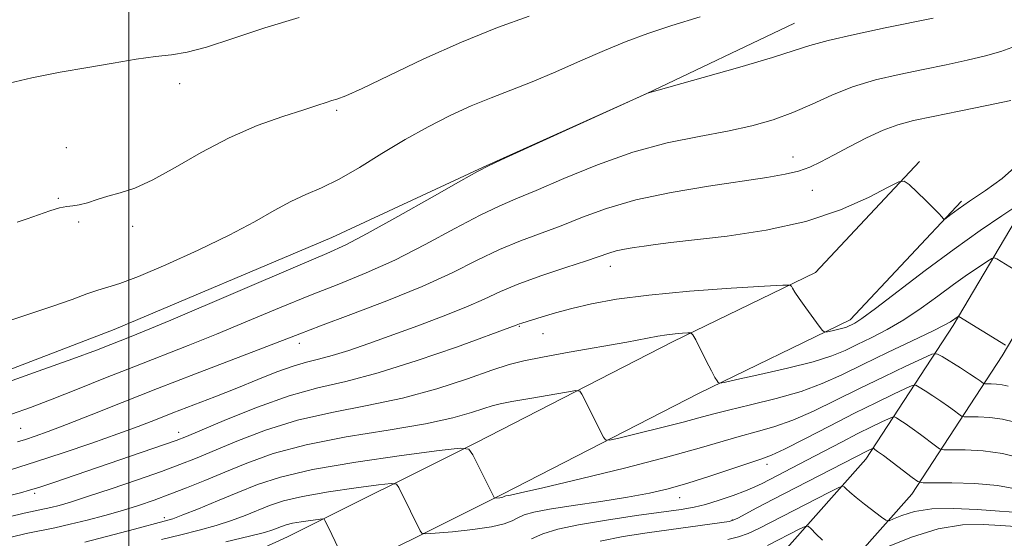
# Model space of a CAD drawing. Extents: x 2144800 to 2147700, y 344800 to 347700.
# Drawn here: x 2145483 to 2145640, y 347038 to 347121 of the extents above; entities that cross this region are included whole.
import ezdxf

# ---------------------------------------------------------------- set-up
doc = ezdxf.new("R2010")
doc.units = 0
doc.header["$MEASUREMENT"] = 0
for name, color, linetype, lineweight in [('32000', 7, 'Continuous', 0), ('DTM HARD BREAKLINE', 7, 'Continuous', 0), ('DTM SPOT ELEVATION', 2, 'Continuous', 13), ('INDEX CONTOUR', 41, 'Continuous', 13), ('INTERMEDIATE CONTOUR', 44, 'Continuous', 0)]:
    doc.layers.add(name, color=color, linetype=linetype, lineweight=lineweight)

msp = doc.modelspace()

# ---------------------------------------------------------------- linework, layer by layer
at = {"layer": '32000', "flags": 128}
msp.add_lwpolyline([(2145500, 345000), (2145500, 347500)], dxfattribs=at)
at = {"layer": 'DTM HARD BREAKLINE'}
for points in [[(2145409.25, 346987.24, 1000.43), (2145416.89, 347006.59, 1002.58), (2145430.3, 347028.39, 1004.25), (2145450, 347049.73, 1004.72), (2145468.29, 347060.44, 1004.56), (2145497.69, 347071.69, 1004.88), (2145532.39, 347086.35, 1004.77), (2145556.48, 347097.57, 1004.04), (2145582.5, 347109.29, 1003.99), (2145606.11, 347120.51, 1004.93)], [(2145482.91, 346929.67, 936.5), (2145496.81, 346950.98, 940.47), (2145512.18, 346968.44, 946.33), (2145534.29, 346988.35, 954.55), (2145558.84, 347003.92, 962.39), (2145582.92, 347016.59, 969.19), (2145600.71, 347032.13, 977.35), (2145617.52, 347051.04, 983.32), (2145631.42, 347072.36, 991.69), (2145648.66, 347101.41, 997.86)], [(2145626.06, 347098.46, 998.28), (2145609.46, 347080.77, 996.5), (2145586.8, 347069.77, 993.62), (2145555.45, 347053.66, 990.22), (2145525.3, 347038.64, 984.99), (2145504.47, 347029.15, 981.54), (2145484.05, 347006.97, 979.24), (2145462.87, 346984.61, 976.67), (2145443.2, 346962.76, 972.96), (2145431.61, 346946.16, 971.7), (2145419.3, 346931.51, 971.39), (2145393.76, 346914.75, 970.61), (2145367.25, 346904.09, 969.45), (2145331.04, 346895.08, 966.79), (2145308.28, 346893.55, 963.44), (2145269.18, 346887.42, 958.05), (2145236.09, 346877.86, 951.72), (2145212.33, 346869.65, 946.8), (2145181.52, 346863.33, 944.03), (2145153.99, 346857.4, 942.51), (2145130.86, 346852.46, 939.64), (2145093.15, 346844.53, 933.1), (2145065.56, 346838.1, 929.02)], [(2145492.29, 346923.55, 936.5), (2145505.75, 346944.19, 940.47), (2145520.16, 346960.55, 946.33), (2145541.08, 346979.4, 954.55), (2145568.21, 346996.6, 962.39), (2145588.16, 347008.95, 969.19), (2145607.2, 347025.58, 977.35), (2145624.85, 347045.44, 983.32), (2145639.23, 347067.5, 991.69), (2145656.57, 347096.71, 997.86)], [(2145632.77, 347092.16, 998.28), (2145615, 347073.24, 996.5), (2145590.91, 347061.54, 993.62), (2145559.6, 347045.45, 990.22), (2145529.26, 347030.33, 984.99), (2145509.98, 347021.55, 981.54), (2145490.77, 347000.69, 979.24), (2145469.63, 346978.37, 976.67), (2145450.42, 346957.03, 972.96), (2145438.92, 346940.56, 971.7), (2145425.47, 346924.56, 971.39), (2145398.04, 346906.56, 970.61), (2145370.09, 346895.32, 969.45), (2145332.47, 346885.96, 966.79), (2145309.3, 346884.4, 963.44), (2145271.18, 346878.42, 958.05), (2145238.87, 346869.09, 951.72), (2145214.77, 346860.76, 946.8), (2145183.41, 346854.33, 944.03), (2145155.92, 346848.4, 942.51), (2145132.77, 346843.46, 939.64), (2145095.14, 346835.55, 933.1), (2145067.65, 346829.14, 929.02)]]:
    msp.add_polyline3d(points, dxfattribs=at)
at = {"layer": 'DTM SPOT ELEVATION'}
for p in [(2145508.12, 347110.89, 1009.52), (2145533.17, 347106.66, 1007.76), (2145490.03, 347100.7, 1008.86), (2145605.9, 347099.21, 1000.66), (2145608.95, 347093.89, 999.23), (2145488.77, 347092.62, 1008.08), (2145492.04, 347088.82, 1007.79), (2145500.65, 347088.15, 1007.44), (2145576.77, 347081.77, 997.4), (2145562.25, 347072.19, 995.88), (2145566.04, 347071.05, 995.18), (2145527.18, 347069.5, 999.43), (2145482.79, 347055.92, 1000.98), (2145507.98, 347055.3, 996.57), (2145601.75, 347050.23, 987.53), (2145485.01, 347045.59, 995.67), (2145587.85, 347044.89, 987.29), (2145505.69, 347041.69, 990.39), (2145596.23, 347041.33, 984.11)]:
    msp.add_point(p, dxfattribs=at)
at = {"layer": 'INDEX CONTOUR'}
for points in [[(2145480.051, 347110.744, 1010), (2145484.562, 347111.823, 1010), (2145489.085, 347112.708, 1010), (2145493.462, 347113.473, 1010), (2145497.542, 347114.171, 1010), (2145501.189, 347114.768, 1010), (2145504.274, 347115.211, 1010), (2145506.8, 347115.504, 1010), (2145509.291, 347115.895, 1010), (2145512.399, 347116.688, 1010), (2145516.604, 347118.075, 1010), (2145521.672, 347119.79, 1010), (2145527.191, 347121.454, 1010)], [(2145482.25, 347053.765, 1000), (2145483.556, 347054.165, 1000), (2145485.097, 347054.676, 1000), (2145487.173, 347055.421, 1000), (2145490.081, 347056.535, 1000), (2145494.035, 347058.108, 1000), (2145498.928, 347060.067, 1000), (2145504.569, 347062.295, 1000), (2145510.665, 347064.65, 1000), (2145521.309, 347068.713, 1000), (2145527.261, 347071.028, 1000), (2145530.575, 347072.279, 1000), (2145535.409, 347074.066, 1000), (2145541.143, 347076.245, 1000), (2145546.787, 347078.552, 1000), (2145551.563, 347080.757, 1000), (2145555.564, 347082.75, 1000), (2145559.097, 347084.454, 1000), (2145562.433, 347085.836, 1000), (2145568.945, 347088.243, 1000), (2145572.329, 347089.589, 1000), (2145576.165, 347091.001, 1000), (2145580.825, 347092.358, 1000), (2145586.469, 347093.553, 1000), (2145592.403, 347094.554, 1000), (2145601.743, 347095.947, 1000), (2145604.634, 347096.442, 1000), (2145606.787, 347096.95, 1000), (2145608.58, 347097.58, 1000), (2145610.335, 347098.404, 1000), (2145612.362, 347099.488, 1000), (2145614.861, 347100.841, 1000), (2145617.604, 347102.261, 1000), (2145620.253, 347103.489, 1000), (2145622.618, 347104.348, 1000), (2145625.1, 347104.991, 1000), (2145628.248, 347105.649, 1000), (2145632.367, 347106.488, 1000), (2145636.788, 347107.405, 1000), (2145640.6, 347108.23, 1000)], [(2145493.024, 347037.773, 990), (2145500.914, 347039.881, 990), (2145505.628, 347041.123, 990), (2145507.003, 347041.54, 990), (2145508.645, 347042.144, 990), (2145511.113, 347043.123, 990), (2145514.171, 347044.37, 990), (2145517.381, 347045.701, 990), (2145520.52, 347046.972, 990), (2145524.213, 347048.184, 990), (2145529.3, 347049.377, 990), (2145536.18, 347050.56, 990), (2145543.502, 347051.62, 990), (2145549.477, 347052.415, 990), (2145552.812, 347052.798, 990), (2145554.204, 347052.617, 990), (2145554.844, 347051.717, 990), (2145558.323, 347044.832, 990), (2145558.386, 347044.822, 990), (2145559.132, 347044.89, 990), (2145559.426, 347044.932, 990), (2145559.625, 347044.981, 990), (2145559.939, 347045.121, 990), (2145560.091, 347045.163, 990), (2145560.882, 347045.309, 990), (2145562.474, 347045.653, 990), (2145566.029, 347046.474, 990), (2145572.025, 347047.904, 990), (2145579.223, 347049.666, 990), (2145585.952, 347051.383, 990), (2145590.94, 347052.756, 990), (2145597.329, 347054.642, 990), (2145600.045, 347055.373, 990), (2145602.854, 347056.173, 990), (2145605.865, 347057.229, 990), (2145609.161, 347058.671, 990), (2145612.721, 347060.41, 990), (2145616.497, 347062.298, 990), (2145620.365, 347064.179, 990), (2145623.888, 347065.85, 990), (2145626.552, 347067.095, 990), (2145628.041, 347067.747, 990), (2145628.845, 347067.828, 990), (2145629.652, 347067.409, 990), (2145632.573, 347065.581, 990), (2145634.054, 347064.635, 990), (2145635.096, 347063.942, 990), (2145635.731, 347063.496, 990), (2145636.272, 347063.102, 990), (2145636.466, 347063.054, 990), (2145637.478, 347063.045, 990), (2145638.33, 347063.003, 990), (2145639.254, 347062.88, 990), (2145640.209, 347062.66, 990)], [(2145601.841, 347037.271, 980), (2145606.973, 347039.91, 980), (2145607.839, 347040.32, 980), (2145608.306, 347040.321, 980), (2145608.773, 347039.917, 980), (2145609.551, 347039.137, 980), (2145610.583, 347038.13, 980)], [(2145620.688, 347036.959, 980), (2145624.78, 347038.604, 980), (2145629.052, 347039.93, 980), (2145632.891, 347040.539, 980), (2145636.189, 347040.605, 980), (2145638.961, 347040.441, 980), (2145641.36, 347040.273, 980)]]:
    msp.add_polyline3d(points, dxfattribs=at)
at = {"layer": 'INTERMEDIATE CONTOUR'}
for points in [[(2145479.204, 347072.573, 1006), (2145483.601, 347073.991, 1006), (2145487.762, 347075.374, 1006), (2145490.972, 347076.502, 1006), (2145493.317, 347077.358, 1006), (2145495.09, 347077.976, 1006), (2145496.64, 347078.442, 1006), (2145498.569, 347079.056, 1006), (2145501.537, 347080.171, 1006), (2145505.938, 347082.016, 1006), (2145511.086, 347084.328, 1006), (2145516.027, 347086.719, 1006), (2145520.021, 347088.863, 1006), (2145523.176, 347090.672, 1006), (2145525.817, 347092.117, 1006), (2145528.252, 347093.232, 1006), (2145530.739, 347094.296, 1006), (2145533.525, 347095.647, 1006), (2145536.777, 347097.522, 1006), (2145540.363, 347099.731, 1006), (2145544.075, 347101.983, 1006), (2145547.731, 347104.032, 1006), (2145551.256, 347105.822, 1006), (2145554.603, 347107.347, 1006), (2145557.769, 347108.633, 1006), (2145560.936, 347109.847, 1006), (2145564.334, 347111.19, 1006), (2145568.103, 347112.795, 1006), (2145572.032, 347114.526, 1006), (2145575.822, 347116.182, 1006), (2145579.293, 347117.614, 1006), (2145582.746, 347118.903, 1006), (2145586.601, 347120.185, 1006), (2145591.11, 347121.554, 1006)], [(2145479.439, 347062.884, 1004), (2145485.585, 347065.056, 1004), (2145491.108, 347067.036, 1004), (2145494.853, 347068.412, 1004), (2145497.138, 347069.284, 1004), (2145500.123, 347070.462, 1004), (2145502.483, 347071.426, 1004), (2145506.704, 347073.203, 1004), (2145527.33, 347082.024, 1004), (2145531.587, 347083.828, 1004), (2145534.603, 347085.201, 1004), (2145538.009, 347086.977, 1004), (2145542.92, 347089.704, 1004), (2145548.385, 347092.8, 1004), (2145552.935, 347095.397, 1004), (2145555.608, 347096.907, 1004), (2145557.456, 347097.855, 1004), (2145560.036, 347099.048, 1004), (2145582.712, 347109.398, 1004), (2145591.547, 347111.852, 1004), (2145597.426, 347113.515, 1004), (2145602.651, 347115.053, 1004), (2145606.094, 347116.16, 1004), (2145608.596, 347116.984, 1004), (2145611.49, 347117.784, 1004), (2145615.71, 347118.75, 1004), (2145620.578, 347119.774, 1004), (2145628.229, 347121.333, 1004)], [(2145482.191, 347088.791, 1008), (2145483.819, 347089.338, 1008), (2145487.421, 347090.627, 1008), (2145488.973, 347091.096, 1008), (2145490.14, 347091.305, 1008), (2145491.102, 347091.391, 1008), (2145492.119, 347091.546, 1008), (2145493.4, 347091.913, 1008), (2145494.942, 347092.426, 1008), (2145496.692, 347092.97, 1008), (2145498.64, 347093.499, 1008), (2145500.95, 347094.251, 1008), (2145503.832, 347095.538, 1008), (2145507.42, 347097.541, 1008), (2145511.553, 347099.937, 1008), (2145515.993, 347102.276, 1008), (2145520.472, 347104.192, 1008), (2145524.587, 347105.655, 1008), (2145527.904, 347106.716, 1008), (2145530.123, 347107.437, 1008), (2145531.485, 347107.896, 1008), (2145532.365, 347108.181, 1008), (2145533.19, 347108.425, 1008), (2145534.582, 347108.953, 1008), (2145537.213, 347110.139, 1008), (2145541.526, 347112.213, 1008), (2145547.034, 347114.832, 1008), (2145553.023, 347117.509, 1008), (2145558.809, 347119.831, 1008), (2145563.833, 347121.665, 1008)], [(2145481.328, 347058.21, 1002), (2145484.328, 347059.258, 1002), (2145487.777, 347060.566, 1002), (2145491.851, 347062.178, 1002), (2145496.314, 347063.969, 1002), (2145500.831, 347065.769, 1002), (2145509.469, 347069.142, 1002), (2145514.006, 347070.958, 1002), (2145518.935, 347073.001, 1002), (2145524.026, 347075.131, 1002), (2145528.953, 347077.151, 1002), (2145533.498, 347078.947, 1002), (2145537.873, 347080.723, 1002), (2145542.398, 347082.764, 1002), (2145547.241, 347085.23, 1002), (2145551.974, 347087.775, 1002), (2145556.016, 347089.926, 1002), (2145559.037, 347091.379, 1002), (2145561.701, 347092.505, 1002), (2145564.924, 347093.845, 1002), (2145569.373, 347095.768, 1002), (2145574.717, 347097.972, 1002), (2145580.379, 347099.983, 1002), (2145585.854, 347101.449, 1002), (2145590.924, 347102.484, 1002), (2145595.445, 347103.323, 1002), (2145599.333, 347104.173, 1002), (2145602.74, 347105.133, 1002), (2145605.875, 347106.273, 1002), (2145608.936, 347107.625, 1002), (2145612.068, 347109.052, 1002), (2145615.403, 347110.379, 1002), (2145619.025, 347111.473, 1002), (2145622.822, 347112.373, 1002), (2145626.632, 347113.163, 1002), (2145630.298, 347113.911, 1002), (2145633.67, 347114.631, 1002), (2145636.602, 347115.322, 1002), (2145639.05, 347116.014, 1002), (2145641.39, 347116.858, 1002)], [(2145481.308, 347049.403, 998), (2145485.121, 347050.585, 998), (2145489.558, 347052.035, 998), (2145494.13, 347053.589, 998), (2145498.249, 347055.041, 998), (2145501.512, 347056.248, 998), (2145504.264, 347057.312, 998), (2145507.038, 347058.397, 998), (2145513.724, 347060.972, 998), (2145517.254, 347062.361, 998), (2145520.591, 347063.715, 998), (2145523.605, 347064.924, 998), (2145526.187, 347065.869, 998), (2145528.312, 347066.491, 998), (2145530.269, 347066.966, 998), (2145532.43, 347067.532, 998), (2145535.095, 347068.376, 998), (2145538.295, 347069.492, 998), (2145546.065, 347072.305, 998), (2145550.142, 347073.827, 998), (2145553.762, 347075.272, 998), (2145556.651, 347076.559, 998), (2145559.249, 347077.76, 998), (2145562.178, 347078.983, 998), (2145565.829, 347080.294, 998), (2145569.677, 347081.569, 998), (2145572.965, 347082.642, 998), (2145576.556, 347083.877, 998), (2145577.706, 347084.213, 998), (2145579.03, 347084.492, 998), (2145580.551, 347084.746, 998), (2145582.19, 347084.99, 998), (2145583.981, 347085.246, 998), (2145586.416, 347085.562, 998), (2145595.383, 347086.595, 998), (2145601.622, 347087.513, 998), (2145607.915, 347088.889, 998), (2145613.473, 347090.767, 998), (2145617.941, 347092.765, 998), (2145621.071, 347094.394, 998), (2145622.779, 347095.264, 998), (2145623.64, 347095.368, 998), (2145624.391, 347094.792, 998), (2145627.017, 347092.309, 998), (2145628.306, 347091.056, 998), (2145629.152, 347090.184, 998), (2145629.612, 347089.663, 998), (2145629.829, 347089.381, 998), (2145629.949, 347089.255, 998), (2145630.105, 347089.297, 998), (2145631.071, 347090.031, 998), (2145632.208, 347090.861, 998), (2145634.031, 347092.131, 998), (2145636.574, 347093.865, 998), (2145639.226, 347095.778, 998), (2145641.215, 347097.509, 998)], [(2145481.044, 347045.223, 996), (2145482.732, 347045.653, 996), (2145484.181, 347046.065, 996), (2145485.83, 347046.587, 996), (2145488.045, 347047.322, 996), (2145505.557, 347053.302, 996), (2145507.572, 347054.014, 996), (2145509.227, 347054.666, 996), (2145515.588, 347057.363, 996), (2145520.528, 347059.342, 996), (2145525.579, 347061.127, 996), (2145530.126, 347062.381, 996), (2145534.619, 347063.434, 996), (2145539.772, 347064.779, 996), (2145545.966, 347066.732, 996), (2145552.241, 347068.904, 996), (2145561.77, 347072.364, 996), (2145562.317, 347072.597, 996), (2145562.654, 347072.711, 996), (2145565.888, 347073.719, 996), (2145568.026, 347074.345, 996), (2145570.649, 347075.052, 996), (2145573.778, 347075.789, 996), (2145577.734, 347076.517, 996), (2145582.911, 347077.195, 996), (2145589.396, 347077.789, 996), (2145596.032, 347078.268, 996), (2145601.352, 347078.604, 996), (2145604.294, 347078.776, 996), (2145605.407, 347078.78, 996), (2145605.645, 347078.622, 996), (2145605.823, 347078.284, 996), (2145606.197, 347077.662, 996), (2145606.884, 347076.632, 996), (2145607.928, 347075.159, 996), (2145610.055, 347072.246, 996), (2145610.613, 347071.521, 996), (2145610.96, 347071.284, 996), (2145611.392, 347071.334, 996), (2145612.12, 347071.493, 996), (2145613.006, 347071.697, 996), (2145613.827, 347071.906, 996), (2145614.415, 347072.091, 996), (2145614.84, 347072.264, 996), (2145615.225, 347072.45, 996), (2145615.757, 347072.734, 996), (2145616.865, 347073.464, 996), (2145619.038, 347075.05, 996), (2145626.971, 347081.088, 996), (2145631.564, 347084.507, 996), (2145635.735, 347087.474, 996), (2145639.164, 347089.813, 996), (2145641.603, 347091.429, 996)], [(2145480.923, 347041.846, 994), (2145483.344, 347042.412, 994), (2145487.573, 347043.338, 994), (2145488.884, 347043.667, 994), (2145490.714, 347044.194, 994), (2145493.429, 347045.051, 994), (2145497.2, 347046.303, 994), (2145501.411, 347047.741, 994), (2145505.248, 347049.087, 994), (2145508.16, 347050.157, 994), (2145510.646, 347051.142, 994), (2145517.21, 347053.889, 994), (2145521.785, 347055.626, 994), (2145526.927, 347057.224, 994), (2145532.391, 347058.474, 994), (2145538.012, 347059.559, 994), (2145543.642, 347060.763, 994), (2145549.09, 347062.266, 994), (2145553.979, 347063.853, 994), (2145557.889, 347065.202, 994), (2145560.636, 347066.095, 994), (2145562.992, 347066.703, 994), (2145565.969, 347067.295, 994), (2145570.233, 347068.068, 994), (2145579.381, 347069.703, 994), (2145584.352, 347070.632, 994), (2145585.783, 347070.868, 994), (2145587.097, 347071.024, 994), (2145588.259, 347071.124, 994), (2145589.123, 347071.181, 994), (2145589.614, 347071.165, 994), (2145589.941, 347070.867, 994), (2145590.384, 347070.031, 994), (2145592.05, 347066.718, 994), (2145592.885, 347065.102, 994), (2145593.457, 347064.056, 994), (2145593.791, 347063.502, 994), (2145593.967, 347063.249, 994), (2145594.159, 347063.156, 994), (2145594.934, 347063.275, 994), (2145596.958, 347063.708, 994), (2145600.598, 347064.507, 994), (2145605.03, 347065.526, 994), (2145609.133, 347066.57, 994), (2145612.077, 347067.494, 994), (2145614.199, 347068.362, 994), (2145616.126, 347069.288, 994), (2145618.357, 347070.374, 994), (2145620.888, 347071.678, 994), (2145623.585, 347073.243, 994), (2145626.321, 347075.076, 994), (2145628.991, 347077.017, 994), (2145631.497, 347078.87, 994), (2145633.733, 347080.461, 994), (2145635.571, 347081.714, 994), (2145636.878, 347082.58, 994), (2145637.597, 347083.031, 994), (2145637.984, 347083.125, 994), (2145638.368, 347082.943, 994), (2145641.157, 347081.263, 994)], [(2145481.277, 347038.605, 992), (2145483.666, 347039.152, 992), (2145488.206, 347040.097, 992), (2145490.643, 347040.641, 992), (2145493.356, 347041.307, 992), (2145496.206, 347042.064, 992), (2145498.994, 347042.863, 992), (2145501.579, 347043.667, 992), (2145504.052, 347044.506, 992), (2145506.558, 347045.424, 992), (2145509.227, 347046.463, 992), (2145512.124, 347047.638, 992), (2145515.293, 347048.96, 992), (2145518.832, 347050.416, 992), (2145523.042, 347051.909, 992), (2145528.275, 347053.322, 992), (2145534.649, 347054.564, 992), (2145541.34, 347055.66, 992), (2145547.291, 347056.666, 992), (2145551.685, 347057.612, 992), (2145554.661, 347058.447, 992), (2145556.598, 347059.095, 992), (2145557.917, 347059.52, 992), (2145559.201, 347059.836, 992), (2145561.075, 347060.197, 992), (2145563.917, 347060.706, 992), (2145569.761, 347061.729, 992), (2145571.253, 347061.959, 992), (2145571.891, 347061.868, 992), (2145572.221, 347061.376, 992), (2145575.662, 347054.526, 992), (2145575.981, 347054.088, 992), (2145576.678, 347054.066, 992), (2145578.348, 347054.441, 992), (2145581.337, 347055.164, 992), (2145584.985, 347056.058, 992), (2145588.382, 347056.92, 992), (2145590.899, 347057.602, 992), (2145593.045, 347058.195, 992), (2145595.609, 347058.85, 992), (2145599.141, 347059.686, 992), (2145603.219, 347060.693, 992), (2145607.178, 347061.83, 992), (2145610.55, 347063.074, 992), (2145613.66, 347064.482, 992), (2145617.026, 347066.126, 992), (2145620.957, 347068.014, 992), (2145624.91, 347069.891, 992), (2145628.132, 347071.436, 992), (2145630.073, 347072.416, 992), (2145631.011, 347072.946, 992), (2145632.249, 347073.792, 992), (2145632.301, 347073.805, 992), (2145632.352, 347073.78, 992), (2145639.756, 347069.195, 992)], [(2145505.244, 347038.213, 988), (2145508.313, 347038.959, 988), (2145511.235, 347039.687, 988), (2145513.939, 347040.439, 988), (2145516.375, 347041.243, 988), (2145518.563, 347042.071, 988), (2145522.428, 347043.646, 988), (2145524.647, 347044.374, 988), (2145527.703, 347045.091, 988), (2145531.836, 347045.802, 988), (2145536.236, 347046.439, 988), (2145539.825, 347046.916, 988), (2145541.829, 347047.146, 988), (2145542.665, 347047.037, 988), (2145543.05, 347046.497, 988), (2145544.923, 347042.759, 988), (2145546.441, 347039.62, 988), (2145546.718, 347039.213, 988), (2145547.348, 347039.108, 988), (2145548.871, 347039.215, 988), (2145551.592, 347039.456, 988), (2145554.875, 347039.799, 988), (2145557.849, 347040.226, 988), (2145559.857, 347040.712, 988), (2145561.105, 347041.218, 988), (2145562.017, 347041.699, 988), (2145563.018, 347042.13, 988), (2145564.559, 347042.556, 988), (2145567.095, 347043.041, 988), (2145570.87, 347043.631, 988), (2145575.284, 347044.287, 988), (2145579.522, 347044.953, 988), (2145582.995, 347045.597, 988), (2145586.015, 347046.307, 988), (2145589.115, 347047.193, 988), (2145592.637, 347048.31, 988), (2145600.949, 347051.06, 988), (2145602.49, 347051.653, 988), (2145604.553, 347052.628, 988), (2145607.762, 347054.263, 988), (2145611.704, 347056.301, 988), (2145615.706, 347058.348, 988), (2145619.188, 347060.074, 988), (2145621.941, 347061.394, 988), (2145623.848, 347062.288, 988), (2145624.891, 347062.745, 988), (2145625.454, 347062.802, 988), (2145626.02, 347062.508, 988), (2145626.956, 347061.922, 988), (2145628.174, 347061.145, 988), (2145629.47, 347060.285, 988), (2145630.66, 347059.448, 988), (2145631.647, 347058.721, 988), (2145632.352, 347058.186, 988), (2145632.772, 347057.897, 988), (2145633.196, 347057.792, 988), (2145633.988, 347057.781, 988), (2145635.405, 347057.774, 988), (2145637.265, 347057.681, 988), (2145639.283, 347057.412, 988), (2145641.241, 347056.924, 988)], [(2145564.194, 347038.32, 986), (2145566.018, 347039.128, 986), (2145568.395, 347039.863, 986), (2145571.716, 347040.584, 986), (2145576.148, 347041.325, 986), (2145580.951, 347042.027, 986), (2145588.083, 347043.015, 986), (2145590.124, 347043.371, 986), (2145591.963, 347043.825, 986), (2145594.103, 347044.483, 986), (2145596.348, 347045.252, 986), (2145598.328, 347045.992, 986), (2145599.791, 347046.604, 986), (2145600.964, 347047.166, 986), (2145608.088, 347050.86, 986), (2145613.629, 347053.756, 986), (2145616.247, 347055.101, 986), (2145618.406, 347056.176, 986), (2145620.043, 347056.965, 986), (2145621.143, 347057.481, 986), (2145621.741, 347057.743, 986), (2145622.064, 347057.775, 986), (2145622.387, 347057.607, 986), (2145622.943, 347057.257, 986), (2145623.776, 347056.708, 986), (2145624.885, 347055.935, 986), (2145626.224, 347054.954, 986), (2145628.624, 347053.138, 986), (2145629.271, 347052.692, 986), (2145629.925, 347052.53, 986), (2145631.148, 347052.513, 986), (2145633.331, 347052.502, 986), (2145636.201, 347052.359, 986), (2145639.312, 347051.944, 986), (2145642.272, 347051.188, 986)], [(2145575.164, 347037.968, 984), (2145578.829, 347038.674, 984), (2145582.661, 347039.272, 984), (2145594.535, 347040.928, 984), (2145595.692, 347041.104, 984), (2145596.38, 347041.291, 984), (2145597.098, 347041.634, 984), (2145600.143, 347043.253, 984), (2145602.806, 347044.651, 984), (2145606.268, 347046.444, 984), (2145617.745, 347052.343, 984), (2145618.591, 347052.741, 984), (2145618.673, 347052.749, 984), (2145618.755, 347052.706, 984), (2145618.93, 347052.592, 984), (2145619.377, 347052.272, 984), (2145620.3, 347051.586, 984), (2145624.896, 347048.09, 984), (2145625.77, 347047.487, 984), (2145626.655, 347047.268, 984), (2145628.307, 347047.245, 984), (2145631.226, 347047.245, 984), (2145634.878, 347047.149, 984), (2145638.471, 347046.855, 984), (2145641.371, 347046.309, 984)], [(2145595.494, 347038.2, 982), (2145597.213, 347038.627, 982), (2145598.747, 347039.183, 982), (2145600.432, 347039.981, 982), (2145611.7, 347045.782, 982), (2145613.189, 347046.531, 982), (2145613.796, 347046.747, 982), (2145614.042, 347046.618, 982), (2145614.379, 347046.287, 982), (2145614.98, 347045.741, 982), (2145615.951, 347044.925, 982), (2145617.317, 347043.84, 982), (2145619.996, 347041.776, 982), (2145620.702, 347041.281, 982), (2145621.204, 347041.21, 982), (2145621.932, 347041.501, 982), (2145623.251, 347042.063, 982), (2145625.271, 347042.681, 982), (2145628.033, 347043.11, 982), (2145631.494, 347043.177, 982), (2145635.256, 347042.991, 982), (2145638.83, 347042.735, 982), (2145641.893, 347042.537, 982)], [(2145515.467, 347037.834, 986), (2145519.234, 347038.734, 986), (2145521.637, 347039.362, 986), (2145522.956, 347039.772, 986), (2145524.336, 347040.32, 986), (2145525.081, 347040.564, 986), (2145526.106, 347040.805, 986), (2145527.493, 347041.043, 986), (2145528.969, 347041.257, 986), (2145530.174, 347041.417, 986), (2145530.846, 347041.494, 986), (2145531.127, 347041.458, 986), (2145531.256, 347041.276, 986), (2145531.78, 347040.221, 986), (2145534.587, 347034.367, 986)]]:
    msp.add_polyline3d(points, dxfattribs=at)

doc.saveas('drawing.dxf')
